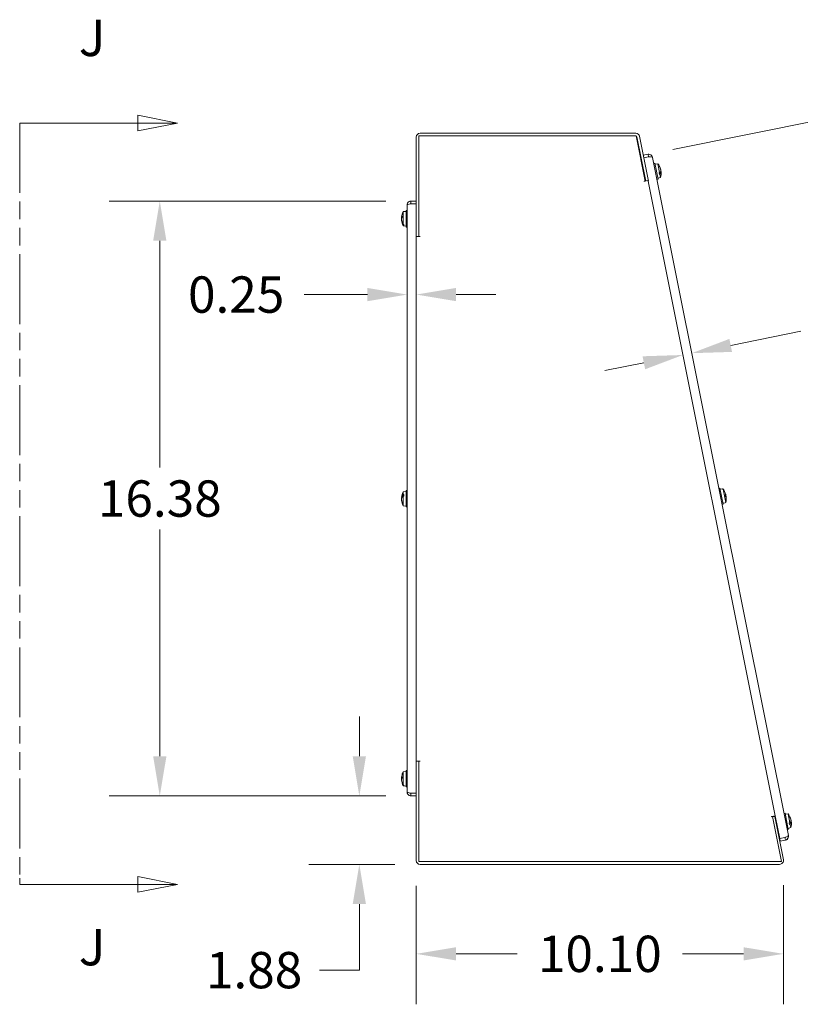
# Model space of a CAD drawing. Units: inches. Extents: x 8 to 176, y 17 to 110.
# Drawn here: x 8 to 29, y 59 to 86 of the extents above; entities that cross this region are included whole.
import ezdxf

# ---------------------------------------------------------------- set-up
doc = ezdxf.new("R2010")
doc.units = ezdxf.units.IN
doc.header["$LTSCALE"] = 11.111111
doc.header["$MEASUREMENT"] = 0
doc.linetypes.add('DOUBLE_DASH_CHAIN', pattern=[1.2403, 0.6614, -0.0827, 0.1654, -0.0827, 0.1654, -0.0827])
for name, color, linetype, lineweight in [('Dimension (ANSI)', 7, 'Continuous', 5), ('Section Line (ANSI)', 7, 'DOUBLE_DASH_CHAIN', 5), ('Visible (ANSI)', 7, 'Continuous', 5)]:
    doc.layers.add(name, color=color, linetype=linetype, lineweight=lineweight)
doc.styles.add('ROMANS', font='romans.shx')
doc.dimstyles.new('Default (ANSI)', dxfattribs={"dimscale": 11.111111, "dimtxt": 0.09, "dimasz": 0.098425, "dimexe": 0.125, "dimexo": 0.0625, "dimgap": 0.031496, "dimtad": 0, "dimtih": 1, "dimtoh": 1, "dimrnd": 1e-08, "dimzin": 0, "dimdsep": 46, "dimtxsty": 'ROMANS', "dimcen": 0.09, "dimdle": 0.393701, "dimclrd": 256, "dimclre": 256, "dimclrt": 256, "dimadec": 0, "dimazin": 0, "dimtfac": 1.111111, "dimtofl": 0, "dimtmove": 0, "dimatfit": 3, "dimfxl": 1, "dimtolj": 1, "dimtzin": 0, "dimlwd": -1, "dimlwe": -1, "dimarcsym": 0})

# ---------------------------------------------------------------- blocks, each defined once
blk = doc.blocks.new('*D4')
at = {"layer": 'Defpoints', "color": 0, "transparency": 16777216}
for p in [(11.672, 80.722), (18.583, 80.722), (18.583, 64.347)]:
    blk.add_point(p, dxfattribs=at)
at = {"layer": 'Dimension (ANSI)', "transparency": 16777216}
for p, q in [((17.889, 80.722), (10.283, 80.722)), ((11.672, 79.628), (11.672, 73.384)), ((11.672, 65.44), (11.672, 71.684)), ((17.889, 64.347), (10.283, 64.347))]:
    blk.add_line(p, q, dxfattribs=at)
for points in [[(11.49, 79.628), (11.855, 79.628), (11.672, 80.722)], [(11.49, 65.44), (11.855, 65.44), (11.672, 64.347)]]:
    blk.add_solid(points, dxfattribs=at)
at = {"layer": 'Dimension (ANSI)', "transparency": 16777216, "insert": (11.672, 72.534), "char_height": 1, "attachment_point": 5, "style": 'ROMANS'}
blk.add_mtext('\\A1;16.38', dxfattribs=at)
blk = doc.blocks.new('*D5')
at = {"layer": 'Defpoints', "color": 0, "transparency": 16777216}
for p in [(18.728, 62.57), (28.828, 62.591), (28.828, 60.001)]:
    blk.add_point(p, dxfattribs=at)
at = {"layer": 'Dimension (ANSI)', "transparency": 16777216}
for p, q in [((18.728, 61.875), (18.728, 58.612)), ((28.828, 61.896), (28.828, 58.612)), ((19.822, 60.001), (21.5, 60.001)), ((27.734, 60.001), (26.057, 60.001))]:
    blk.add_line(p, q, dxfattribs=at)
for points in [[(19.822, 60.183), (19.822, 59.819), (18.728, 60.001)], [(27.734, 60.183), (27.734, 59.819), (28.828, 60.001)]]:
    blk.add_solid(points, dxfattribs=at)
at = {"layer": 'Dimension (ANSI)', "transparency": 16777216, "insert": (23.778, 60.001), "char_height": 1, "attachment_point": 5, "style": 'ROMANS'}
blk.add_mtext('\\A1;10.10', dxfattribs=at)
blk = doc.blocks.new('*D6')
at = {"layer": 'Defpoints', "color": 0, "transparency": 16777216}
for p in [(17.162, 64.347), (18.583, 64.347), (18.833, 62.465)]:
    blk.add_point(p, dxfattribs=at)
at = {"layer": 'Dimension (ANSI)', "transparency": 16777216}
for p, q in [((17.162, 65.44), (17.162, 66.534)), ((17.889, 64.347), (15.773, 64.347)), ((18.139, 62.465), (15.773, 62.465)), ((17.162, 61.371), (17.162, 59.553)), ((17.162, 59.553), (16.068, 59.553))]:
    blk.add_line(p, q, dxfattribs=at)
for points in [[(16.979, 65.44), (17.344, 65.44), (17.162, 64.347)], [(16.979, 61.371), (17.344, 61.371), (17.162, 62.465)]]:
    blk.add_solid(points, dxfattribs=at)
at = {"layer": 'Dimension (ANSI)', "transparency": 16777216, "insert": (14.266, 59.553), "char_height": 1, "attachment_point": 5, "style": 'ROMANS'}
blk.add_mtext('\\A1;1.88', dxfattribs=at)
blk = doc.blocks.new('*D7')
at = {"layer": 'Defpoints', "color": 0, "transparency": 16777216}
for p in [(18.728, 78.148), (18.478, 77.759), (18.728, 77.752)]:
    blk.add_point(p, dxfattribs=at)
at = {"layer": 'Dimension (ANSI)', "transparency": 16777216}
for p, q in [((17.385, 78.148), (15.646, 78.148)), ((19.822, 78.148), (20.915, 78.148))]:
    blk.add_line(p, q, dxfattribs=at)
for points in [[(17.385, 78.33), (17.385, 77.966), (18.478, 78.148)], [(19.822, 78.33), (19.822, 77.966), (18.728, 78.148)]]:
    blk.add_solid(points, dxfattribs=at)
at = {"layer": 'Dimension (ANSI)', "transparency": 16777216, "insert": (13.773, 78.148), "char_height": 1, "attachment_point": 5, "style": 'ROMANS'}
blk.add_mtext('\\A1;0.25', dxfattribs=at)
blk = doc.blocks.new('*D8')
at = {"layer": 'Defpoints', "color": 0, "transparency": 16777216}
for p in [(26.307, 76.534), (26.379, 76.174), (26.134, 76.125)]:
    blk.add_point(p, dxfattribs=at)
at = {"layer": 'Dimension (ANSI)', "transparency": 16777216}
for p, q in [((27.38, 76.749), (29.31, 77.136)), ((24.99, 76.271), (23.917, 76.056))]:
    blk.add_line(p, q, dxfattribs=at)
for points in [[(27.344, 76.928), (27.415, 76.57), (26.307, 76.534)], [(24.954, 76.449), (25.026, 76.092), (26.062, 76.485)]]:
    blk.add_solid(points, dxfattribs=at)
at = {"layer": 'Dimension (ANSI)', "transparency": 16777216, "insert": (31.183, 77.136), "char_height": 1, "attachment_point": 5, "style": 'ROMANS'}
blk.add_mtext('\\A1;0.25', dxfattribs=at)
blk = doc.blocks.new('*D9')
at = {"layer": 'Defpoints', "color": 0, "transparency": 16777216}
for p in [(32.294, 83.448), (25.104, 82.008), (28.883, 63.133)]:
    blk.add_point(p, dxfattribs=at)
at = {"layer": 'Dimension (ANSI)', "transparency": 16777216}
for p, q in [((25.785, 82.144), (33.656, 83.72)), ((32.509, 82.375), (33.893, 75.46)), ((35.859, 65.645), (34.234, 73.76)), ((29.564, 63.269), (37.435, 64.845))]:
    blk.add_line(p, q, dxfattribs=at)
for points in [[(32.687, 82.411), (32.33, 82.339), (32.294, 83.448)], [(36.037, 65.68), (35.68, 65.609), (36.073, 64.572)]]:
    blk.add_solid(points, dxfattribs=at)
at = {"layer": 'Dimension (ANSI)', "transparency": 16777216, "insert": (34.063, 74.61), "char_height": 1, "attachment_point": 5, "style": 'ROMANS'}
blk.add_mtext('\\A1;19.25', dxfattribs=at)
blk = doc.blocks.new('2dTransSection2')
at = {"layer": 'Section Line (ANSI)', "linetype": 'Continuous'}
for p, q in [((1.0944, 7.4583), (0.9964, 7.4778)), ((0.9964, 7.4778), (0.9964, 7.4388)), ((0.7036, 7.4583), (0.7036, 7.4426)), ((0.7036, 7.4583), (0.9964, 7.4583)), ((0.9964, 7.4583), (1.0944, 7.4583)), ((0.9964, 7.4388), (1.0944, 7.4583)), ((0.7036, 5.5879), (0.7036, 5.5721)), ((1.0944, 5.5721), (0.9964, 5.5916)), ((0.9964, 5.5916), (0.9964, 5.5526)), ((0.7036, 5.5721), (0.9964, 5.5721)), ((0.9964, 5.5721), (1.0944, 5.5721)), ((0.9964, 5.5526), (1.0944, 5.5721))]:
    blk.add_line(p, q, dxfattribs=at)
at = {"layer": 'Section Line (ANSI)', "linetype": 'DOUBLE_DASH_CHAIN', "ltscale": 0.023564}
blk.add_line((0.7036, 7.4583), (0.7036, 5.5721), dxfattribs=at)
at = {"layer": 'Section Line (ANSI)', "linetype": 'Continuous', "flags": 128}
for points in [[(0.9964, 7.4388), (1.0944, 7.4583), (0.9964, 7.4778), (0.9964, 7.4388)], [(0.9964, 5.5526), (1.0944, 5.5721), (0.9964, 5.5916), (0.9964, 5.5526)]]:
    blk.add_lwpolyline(points, dxfattribs=at)
at = {"layer": 'Section Line (ANSI)'}
for points in [[(0.9964, 7.4388), (1.0944, 7.4583), (0.9964, 7.4778), (0.9964, 7.4388)], [(0.9964, 5.5526), (1.0944, 5.5721), (0.9964, 5.5916), (0.9964, 5.5526)]]:
    blk.add_solid(points, dxfattribs=at)
at = {"layer": 'Section Line (ANSI)', "char_height": 0.09, "attachment_point": 7, "style": 'ROMANS'}
for insert in [(0.85, 7.5961), (0.85, 5.3435)]:
    blk.add_mtext('J', dxfattribs=dict(at, insert=insert))

msp = doc.modelspace()

# ---------------------------------------------------------------- linework, layer by layer
at = {"layer": 'Visible (ANSI)'}
for p, q in [((18.728, 82.484), (18.728, 79.746)), ((18.802, 82.516), (24.779, 82.516)), ((18.802, 79.746), (18.802, 82.516)), ((18.833, 82.59), (24.767, 82.59)), ((24.779, 82.516), (25.028, 81.271)), ((25.041, 81.273), (24.798, 82.491)), ((25.117, 81.272), (24.87, 82.505)), ((25.104, 82.008), (24.975, 81.982)), ((24.989, 81.909), (25.119, 81.935)), ((25.118, 81.935), (24.989, 81.909)), ((25.118, 81.935), (24.989, 81.909)), ((25.118, 81.935), (25.104, 82.008)), ((25.228, 81.925), (28.966, 63.256)), ((25.261, 81.76), (25.292, 81.767)), ((25.292, 81.767), (25.381, 81.322)), ((25.375, 81.749), (25.298, 81.74)), ((25.375, 81.749), (25.424, 81.504)), ((25.422, 81.66), (25.419, 81.677)), ((25.449, 81.6), (25.448, 81.6)), ((24.984, 81.559), (24.971, 81.557)), ((25.017, 81.395), (25.004, 81.393)), ((25.35, 81.316), (25.381, 81.322)), ((25.451, 81.371), (25.376, 81.349)), ((25.407, 81.5), (25.424, 81.504)), ((25.407, 81.5), (25.416, 81.456)), ((25.449, 81.502), (25.408, 81.494)), ((25.455, 81.498), (25.41, 81.489)), ((25.433, 81.46), (25.416, 81.456)), ((25.449, 81.502), (25.425, 81.504)), ((25.433, 81.46), (25.451, 81.371)), ((25.462, 81.536), (25.445, 81.535)), ((25.452, 81.501), (25.455, 81.501)), ((25.096, 81.284), (24.998, 81.265)), ((24.998, 81.265), (25.028, 81.271)), ((24.998, 81.265), (24.998, 81.264)), ((24.998, 81.264), (24.998, 81.265)), ((25.099, 81.269), (25.117, 81.272)), ((25.104, 81.27), (28.602, 63.798)), ((18.478, 64.452), (18.478, 80.616)), ((18.728, 80.722), (18.583, 80.722)), ((18.583, 80.648), (18.583, 80.722)), ((18.583, 80.648), (18.728, 80.648)), ((18.583, 80.647), (18.728, 80.647)), ((18.325, 80.278), (18.325, 80.278)), ((18.325, 80.267), (18.337, 80.266)), ((18.34, 80.309), (18.34, 80.271)), ((18.368, 80.437), (18.446, 80.443)), ((18.368, 80.426), (18.368, 80.437)), ((18.368, 80.426), (18.446, 80.433)), ((18.368, 80.078), (18.368, 80.426)), ((18.446, 80.46), (18.446, 80.007)), ((18.446, 80.46), (18.478, 80.46)), ((18.325, 80.21), (18.325, 80.21)), ((18.325, 80.2), (18.327, 80.2)), ((18.338, 80.125), (18.342, 80.127)), ((18.34, 80.12), (18.348, 80.12)), ((18.368, 80.078), (18.386, 80.077)), ((18.386, 80.053), (18.368, 80.055)), ((18.368, 80.041), (18.368, 80.055)), ((18.368, 80.041), (18.446, 80.034)), ((18.386, 80.053), (18.386, 80.077)), ((18.446, 80.007), (18.478, 80.007)), ((18.728, 65.308), (18.728, 79.746)), ((18.733, 79.746), (18.728, 79.746)), ((18.833, 79.746), (18.733, 79.746)), ((18.802, 79.746), (18.834, 79.746)), ((18.802, 79.746), (18.802, 79.746)), ((18.834, 79.746), (18.833, 79.746)), ((18.834, 79.746), (18.834, 79.746)), ((18.368, 72.72), (18.446, 72.727)), ((18.368, 72.643), (18.368, 72.72)), ((18.368, 72.643), (18.386, 72.643)), ((18.386, 72.601), (18.386, 72.643)), ((18.446, 72.754), (18.446, 72.301)), ((18.446, 72.754), (18.478, 72.754)), ((27.084, 72.819), (27.052, 72.813)), ((27.173, 72.375), (27.084, 72.819)), ((27.149, 72.799), (27.089, 72.793)), ((27.149, 72.799), (27.167, 72.801)), ((27.149, 72.799), (27.151, 72.794)), ((27.168, 72.796), (27.151, 72.794)), ((27.168, 72.796), (27.243, 72.424)), ((27.209, 72.735), (27.208, 72.734)), ((27.212, 72.73), (27.211, 72.729)), ((18.325, 72.561), (18.337, 72.56)), ((18.325, 72.493), (18.327, 72.493)), ((18.342, 72.6), (18.338, 72.602)), ((18.34, 72.605), (18.386, 72.605)), ((18.34, 72.437), (18.34, 72.416)), ((18.345, 72.598), (18.366, 72.598)), ((18.345, 72.598), (18.361, 72.593)), ((18.386, 72.601), (18.368, 72.6)), ((18.368, 72.335), (18.368, 72.6)), ((27.173, 72.375), (27.141, 72.369)), ((27.226, 72.419), (27.167, 72.402)), ((27.226, 72.419), (27.243, 72.424)), ((27.226, 72.419), (27.226, 72.419)), ((27.24, 72.583), (27.231, 72.626)), ((27.252, 72.597), (27.237, 72.595)), ((18.368, 72.335), (18.446, 72.328)), ((18.446, 72.301), (18.478, 72.301)), ((18.446, 65.047), (18.446, 64.594)), ((18.446, 65.047), (18.478, 65.047)), ((18.733, 65.308), (18.728, 65.308)), ((18.728, 65.308), (18.728, 62.57)), ((18.733, 65.308), (18.833, 65.308)), ((18.802, 65.308), (18.802, 65.308)), ((18.834, 65.308), (18.802, 65.308)), ((18.802, 62.539), (18.802, 65.308)), ((18.833, 65.308), (18.834, 65.308)), ((18.834, 65.308), (18.834, 65.308)), ((18.325, 64.851), (18.34, 64.849)), ((18.325, 64.791), (18.325, 64.791)), ((18.34, 64.876), (18.34, 64.834)), ((18.368, 65.014), (18.446, 65.02)), ((18.368, 64.645), (18.368, 65.014)), ((18.338, 64.708), (18.342, 64.71)), ((18.34, 64.702), (18.344, 64.702)), ((18.368, 64.645), (18.386, 64.644)), ((18.386, 64.63), (18.368, 64.631)), ((18.368, 64.628), (18.368, 64.631)), ((18.368, 64.628), (18.446, 64.621)), ((18.386, 64.63), (18.386, 64.644)), ((18.446, 64.594), (18.478, 64.594)), ((18.728, 64.421), (18.583, 64.421)), ((18.583, 64.421), (18.728, 64.421)), ((18.583, 64.421), (18.583, 64.347)), ((18.583, 64.347), (18.728, 64.347)), ((28.499, 63.778), (28.602, 63.798)), ((28.53, 63.784), (28.499, 63.777)), ((28.499, 63.777), (28.499, 63.778)), ((28.499, 63.778), (28.499, 63.778)), ((28.53, 63.784), (28.779, 62.539)), ((28.532, 63.771), (28.589, 63.782)), ((28.828, 62.591), (28.589, 63.782)), ((28.727, 63.177), (28.602, 63.798)), ((28.844, 63.866), (28.875, 63.872)), ((28.875, 63.872), (28.964, 63.428)), ((28.958, 63.854), (28.881, 63.845)), ((28.958, 63.854), (29.007, 63.609)), ((29.005, 63.766), (29.002, 63.782)), ((29.032, 63.705), (29.031, 63.705)), ((28.627, 63.676), (28.611, 63.673)), ((28.66, 63.512), (28.644, 63.509)), ((28.933, 63.421), (28.964, 63.428)), ((29.034, 63.476), (28.959, 63.454)), ((28.99, 63.605), (29.007, 63.609)), ((28.99, 63.605), (28.999, 63.562)), ((29.032, 63.607), (28.992, 63.599)), ((29.038, 63.603), (28.993, 63.594)), ((29.016, 63.566), (28.999, 63.562)), ((29.032, 63.607), (29.008, 63.609)), ((29.016, 63.566), (29.034, 63.476)), ((29.045, 63.642), (29.028, 63.64)), ((29.035, 63.607), (29.038, 63.606)), ((28.869, 63.206), (28.727, 63.177)), ((28.869, 63.206), (28.727, 63.177)), ((28.869, 63.205), (28.727, 63.177)), ((28.727, 63.177), (28.741, 63.104)), ((28.727, 63.177), (28.727, 63.177)), ((28.869, 63.205), (28.883, 63.133)), ((28.741, 63.104), (28.883, 63.133)), ((28.883, 63.132), (28.741, 63.104)), ((28.741, 63.104), (28.741, 63.104)), ((28.779, 62.539), (18.802, 62.539)), ((28.725, 62.465), (18.833, 62.465))]:
    msp.add_line(p, q, dxfattribs=at)
for centre, radius, start, end in [((18.833, 82.484), 0.105, 90, 180), ((24.767, 82.484), 0.105, 11.3226, 90), ((24.767, 82.484), 0.0312, 11.3226, 65.7897), ((25.031, 81.483), 0.435, 18.0489, 37.6145), ((25.031, 81.483), 0.435, 345.0307, 4.5963), ((18.758, 80.244), 0.435, 153.7081, 174.3163), ((18.758, 80.233), 0.435, 153.7081, 174.3163), ((18.758, 80.244), 0.435, 185.6837, 185.8401), ((18.758, 80.233), 0.435, 185.6837, 206.2919), ((18.758, 72.527), 0.435, 153.7081, 174.405), ((18.758, 72.527), 0.435, 185.595, 206.2919), ((18.758, 64.821), 0.435, 153.7081, 170.2486), ((18.758, 64.821), 0.435, 189.7514, 206.2919), ((28.614, 63.588), 0.435, 18.0489, 37.6145), ((28.614, 63.588), 0.435, 345.0307, 4.5963), ((18.833, 62.57), 0.105, 180, 270), ((28.725, 62.57), 0.105, 270, 11.3226)]:
    msp.add_arc(centre, radius, start, end, dxfattribs=at)
for centre, major_axis, ratio, start_param, end_param in [((25.034, 81.477), (0.397, 0.177), 0.918547, 6.163113, 6.354072), ((25.031, 81.491), (0.435, 0.001), 0.893826, 0.25993, 0.450889), ((25.027, 81.501), (0.426, 0.085), 0.393866, 5.826469, 6.009268), ((25.034, 81.466), (0.426, 0.085), 0.434897, 5.826469, 6.009268), ((25.03, 81.489), (0.426, 0.085), 0.28708, 6.005906, 6.01842), ((25.036, 81.467), (0.416, 0.125), 0.385585, 5.984851, 6.161973), ((25.029, 81.5), (0.432, 0.045), 0.385585, 0.121212, 0.144871), ((25.029, 81.499), (0.432, 0.044), 0.439863, 6.064285, 6.241407), ((25.032, 81.478), (0.426, 0.085), 0.534216, 6.005906, 6.01842), ((25.034, 81.476), (0.401, 0.167), 0.893826, 6.002278, 6.023255), ((25.031, 81.49), (0.434, -0.011), 0.918547, 0.096414, 0.120073), ((18.757, 80.218), (-0.432, 0.044), 0.509877, 6.059463, 6.250422), ((18.757, 80.236), (-0.427, 0.081), 0.8848, 0.078748, 0.082257), ((18.757, 80.229), (-0.432, 0.044), 0.509877, 6.223521, 6.250422), ((18.757, 80.225), (-0.427, 0.081), 0.8848, 0.078748, 0.082257), ((18.757, 80.249), (-0.433, -0.043), 0.457748, 5.962525, 6.153484), ((18.757, 80.243), (-0.428, -0.073), 0.855821, 6.020656, 6.053284), ((18.757, 80.253), (-0.428, -0.073), 0.855821, 6.048612, 6.053284), ((18.757, 80.218), (-0.433, 0.043), 0.457748, 0.129702, 0.133211), ((18.757, 80.224), (-0.428, 0.073), 0.855821, 0.229901, 0.407023), ((18.757, 80.252), (-0.427, -0.081), 0.8848, 6.200928, 6.207523), ((18.757, 80.242), (-0.427, -0.081), 0.8848, 6.200928, 6.37805), ((18.758, 80.237), (-0.435, 0), 0.799959, 0.264765, 0.277279), ((18.758, 80.231), (-0.435, 0), 0.931905, 0.264765, 0.277279), ((18.758, 80.244), (-0.435, 0), 0.862851, 0.273918, 0.456716), ((18.758, 80.224), (-0.435, 0), 0.884757, 0.273918, 0.456716), ((18.758, 72.544), (-0.435, 0), 0.512645, 5.826469, 6.009268), ((26.822, 72.538), (0.426, 0.085), 0.99554, 0.273918, 0.456716), ((26.823, 72.533), (0.426, 0.085), 0.990276, 0.273918, 0.456716), ((26.822, 72.536), (0.426, 0.085), 0.999816, 0.264765, 0.277279), ((26.823, 72.534), (0.426, 0.085), 0.96811, 0.264765, 0.277279), ((26.824, 72.535), (0.24, 0.362), 0.99242, 5.583271, 5.760393), ((26.823, 72.539), (0.41, -0.145), 0.985456, 0.61677, 0.793892), ((26.827, 72.519), (0.417, 0.122), 0.086641, 5.999975, 6.190934), ((18.757, 72.512), (-0.432, 0.044), 0.517005, 6.074288, 6.25141), ((18.757, 72.519), (-0.427, 0.08), 0.880947, 0.077202, 0.078957), ((18.757, 72.543), (-0.433, -0.043), 0.46512, 5.975437, 6.152559), ((18.757, 72.537), (-0.429, -0.072), 0.851534, 6.022079, 6.055967), ((18.757, 72.511), (-0.433, 0.043), 0.46512, 0.130626, 0.132381), ((18.757, 72.518), (-0.429, 0.072), 0.851534, 0.227218, 0.418177), ((18.757, 72.536), (-0.427, -0.08), 0.880947, 6.204228, 6.395187), ((18.758, 72.532), (-0.435, 0), 0.606713, 6.005906, 6.01842), ((18.758, 72.521), (-0.435, 0), 0.370471, 6.005906, 6.01842), ((18.758, 72.51), (-0.435, 0), 0.473423, 5.826469, 6.009268), ((26.82, 72.554), (0.432, 0.048), 0.086641, 0.092251, 0.280113), ((26.82, 72.554), (0.432, 0.047), 0.145875, 6.020485, 6.211444), ((26.823, 72.534), (0.426, 0.085), 0.99554, 5.826469, 6.009268), ((26.824, 72.538), (0.361, -0.242), 0.99242, 0.522792, 0.699914), ((26.822, 72.536), (0.426, 0.085), 0.999816, 6.005906, 6.01842), ((18.757, 64.816), (-0.413, 0.137), 0.96092, 0.144308, 0.22392), ((18.757, 64.804), (-0.433, 0.04), 0.319784, 6.037116, 6.228075), ((18.757, 64.827), (-0.419, -0.114), 0.943474, 5.943648, 5.946856), ((18.757, 64.838), (-0.433, -0.039), 0.26275, 5.983757, 6.174716), ((18.757, 64.804), (-0.433, 0.039), 0.26275, 0.108469, 0.188081), ((18.757, 64.815), (-0.419, 0.114), 0.943474, 0.33633, 0.513451), ((18.757, 64.826), (-0.413, -0.137), 0.96092, 6.059265, 6.236387), ((18.758, 64.824), (-0.435, 0), 0.907689, 0.264765, 0.277279), ((18.758, 64.82), (-0.435, 0), 0.987124, 0.264765, 0.277279), ((18.758, 64.827), (-0.435, 0), 0.949425, 0.273918, 0.456716), ((18.758, 64.816), (-0.435, 0), 0.962613, 0.273918, 0.456716), ((28.617, 63.582), (0.397, 0.177), 0.918547, 6.163113, 6.354072), ((28.614, 63.597), (0.435, 0.001), 0.893826, 0.25993, 0.450889), ((28.61, 63.607), (0.426, 0.085), 0.393866, 5.826469, 6.009268), ((28.617, 63.571), (0.426, 0.085), 0.434897, 5.826469, 6.009268), ((28.613, 63.595), (0.426, 0.085), 0.28708, 6.005906, 6.01842), ((28.619, 63.573), (0.416, 0.125), 0.385585, 5.984851, 6.161973), ((28.612, 63.605), (0.432, 0.045), 0.385585, 0.121212, 0.144871), ((28.612, 63.605), (0.432, 0.044), 0.439863, 6.064285, 6.241407), ((28.615, 63.583), (0.426, 0.085), 0.534216, 6.005906, 6.01842), ((28.617, 63.581), (0.401, 0.167), 0.893826, 6.002278, 6.023255), ((28.614, 63.596), (0.434, -0.011), 0.918547, 0.096414, 0.120073)]:
    msp.add_ellipse(centre, major_axis=major_axis, ratio=ratio, start_param=start_param, end_param=end_param, dxfattribs=at)
for points, knots in [([(25.228, 81.925), (25.22, 81.963), (25.19, 81.995), (25.153, 82.006), (25.137, 82.01), (25.12, 82.011), (25.104, 82.008)], [0, 0, 0, 0, 1.095058, 1.095058, 1.095058, 1.570796, 1.570796, 1.570796, 1.570796]), ([(25.133, 81.935), (25.129, 81.936), (25.125, 81.936), (25.121, 81.936), (25.12, 81.936), (25.119, 81.935), (25.118, 81.935)], [1.1134011, 1.1134011, 1.1134011, 1.1134011, 1.4834748, 1.4834748, 1.4834748, 1.5707963, 1.5707963, 1.5707963, 1.5707963]), ([(25.133, 81.935), (25.129, 81.936), (25.125, 81.936), (25.121, 81.936), (25.12, 81.936), (25.119, 81.935), (25.118, 81.935)], [1.1074517, 1.1074517, 1.1074517, 1.1074517, 1.4834748, 1.4834748, 1.4834748, 1.5707963, 1.5707963, 1.5707963, 1.5707963]), ([(25.119, 81.935), (25.158, 81.935), (25.196, 81.936), (25.215, 81.932), (25.223, 81.931), (25.227, 81.928), (25.228, 81.925)], [0, 0, 0, 0, 1.095058, 1.095058, 1.095058, 1.570796, 1.570796, 1.570796, 1.570796]), ([(25.449, 81.6), (25.449, 81.6), (25.449, 81.601), (25.449, 81.602), (25.449, 81.603), (25.448, 81.605), (25.448, 81.607), (25.447, 81.609), (25.447, 81.609), (25.447, 81.609)], [0.01645412, 0.01645412, 0.01645412, 0.01645412, 0.0282966, 0.0282966, 0.04243521, 0.04243521, 0.05657382, 0.05657382, 0.05880976, 0.05880976, 0.05880976, 0.05880976]), ([(25.451, 81.592), (25.451, 81.59), (25.452, 81.589), (25.453, 81.585), (25.453, 81.583), (25.454, 81.579), (25.454, 81.578), (25.454, 81.575), (25.454, 81.573), (25.455, 81.572), (25.455, 81.572), (25.455, 81.572)], [0, 0, 0, 0, 0.0141483, 0.0141483, 0.0282966, 0.0282966, 0.04243521, 0.04243521, 0.05657382, 0.05657382, 0.05880976, 0.05880976, 0.05880976, 0.05880976]), ([(25.449, 81.502), (25.449, 81.502), (25.45, 81.502), (25.451, 81.502), (25.452, 81.501), (25.452, 81.501)], [0.08123708, 0.08123708, 0.08123708, 0.08123708, 0.08845387, 0.08845387, 0.09142298, 0.09142298, 0.09142298, 0.09142298]), ([(25.46, 81.545), (25.46, 81.546), (25.46, 81.548), (25.459, 81.552), (25.459, 81.554), (25.458, 81.557), (25.458, 81.559), (25.457, 81.562), (25.457, 81.563), (25.456, 81.564), (25.456, 81.564), (25.456, 81.564)], [0, 0, 0, 0, 0.0141483, 0.0141483, 0.0282966, 0.0282966, 0.04243521, 0.04243521, 0.05657382, 0.05657382, 0.05880976, 0.05880976, 0.05880976, 0.05880976]), ([(25.462, 81.535), (25.462, 81.536), (25.462, 81.536), (25.462, 81.537), (25.462, 81.536), (25.463, 81.535), (25.463, 81.534), (25.463, 81.532), (25.463, 81.53), (25.463, 81.528), (25.463, 81.528), (25.463, 81.528)], [0, 0, 0, 0, 0.0141483, 0.0141483, 0.0282966, 0.0282966, 0.04243521, 0.04243521, 0.05657382, 0.05657382, 0.05880976, 0.05880976, 0.05880976, 0.05880976]), ([(18.583, 80.722), (18.545, 80.722), (18.507, 80.699), (18.49, 80.665), (18.482, 80.65), (18.478, 80.633), (18.478, 80.616)], [0, 0, 0, 0, 1.095058, 1.095058, 1.095058, 1.570796, 1.570796, 1.570796, 1.570796]), ([(18.478, 80.616), (18.478, 80.624), (18.501, 80.631), (18.535, 80.638), (18.55, 80.641), (18.567, 80.644), (18.583, 80.647)], [0, 0, 0, 0, 1.095058, 1.095058, 1.095058, 1.570796, 1.570796, 1.570796, 1.570796]), ([(18.57, 80.644), (18.573, 80.646), (18.577, 80.647), (18.581, 80.648), (18.582, 80.648), (18.582, 80.648), (18.583, 80.648)], [1.1074378, 1.1074378, 1.1074378, 1.1074378, 1.4834748, 1.4834748, 1.4834748, 1.5707963, 1.5707963, 1.5707963, 1.5707963]), ([(18.325, 80.28), (18.325, 80.279), (18.325, 80.278), (18.325, 80.278), (18.325, 80.278), (18.325, 80.279), (18.325, 80.28), (18.325, 80.282), (18.325, 80.283), (18.325, 80.285), (18.325, 80.285), (18.325, 80.286)], [0, 0, 0, 0, 0.0141483, 0.0141483, 0.0282966, 0.0282966, 0.04243521, 0.04243521, 0.05657382, 0.05657382, 0.05880976, 0.05880976, 0.05880976, 0.05880976]), ([(18.325, 80.269), (18.325, 80.268), (18.325, 80.268), (18.325, 80.267), (18.325, 80.267), (18.325, 80.268), (18.325, 80.269), (18.325, 80.271), (18.325, 80.273), (18.325, 80.275), (18.325, 80.275), (18.325, 80.275)], [0, 0, 0, 0, 0.0141483, 0.0141483, 0.0282966, 0.0282966, 0.04243521, 0.04243521, 0.05657382, 0.05657382, 0.05880976, 0.05880976, 0.05880976, 0.05880976]), ([(18.325, 80.265), (18.325, 80.264), (18.325, 80.262), (18.325, 80.258), (18.325, 80.256), (18.325, 80.252), (18.325, 80.251), (18.325, 80.249), (18.325, 80.249), (18.325, 80.249)], [0, 0, 0, 0, 0.0141483, 0.0141483, 0.0282966, 0.0282966, 0.04243521, 0.04243521, 0.04304346, 0.04304346, 0.04304346, 0.04304346]), ([(18.325, 80.255), (18.325, 80.253), (18.325, 80.251), (18.325, 80.247), (18.325, 80.245), (18.325, 80.242), (18.325, 80.24), (18.325, 80.237), (18.325, 80.236), (18.325, 80.234), (18.325, 80.234), (18.325, 80.234)], [0, 0, 0, 0, 0.0141483, 0.0141483, 0.0282966, 0.0282966, 0.04243521, 0.04243521, 0.05657382, 0.05657382, 0.05880976, 0.05880976, 0.05880976, 0.05880976]), ([(18.325, 80.229), (18.325, 80.23), (18.325, 80.232), (18.325, 80.235), (18.325, 80.237), (18.325, 80.239)], [0.01565627, 0.01565627, 0.01565627, 0.01565627, 0.0282966, 0.0282966, 0.04168792, 0.04168792, 0.04168792, 0.04168792]), ([(18.325, 80.212), (18.325, 80.214), (18.325, 80.216), (18.325, 80.219), (18.325, 80.221), (18.325, 80.225), (18.325, 80.227), (18.325, 80.23), (18.325, 80.231), (18.325, 80.232), (18.325, 80.233), (18.325, 80.233)], [0, 0, 0, 0, 0.0141483, 0.0141483, 0.0282966, 0.0282966, 0.04243521, 0.04243521, 0.05657382, 0.05657382, 0.05880976, 0.05880976, 0.05880976, 0.05880976]), ([(18.325, 80.21), (18.325, 80.21), (18.325, 80.21), (18.325, 80.209), (18.325, 80.208), (18.325, 80.206), (18.325, 80.205), (18.325, 80.203), (18.325, 80.203), (18.325, 80.202)], [0.01928872, 0.01928872, 0.01928872, 0.01928872, 0.0282966, 0.0282966, 0.04243521, 0.04243521, 0.05657382, 0.05657382, 0.05880976, 0.05880976, 0.05880976, 0.05880976]), ([(18.325, 80.2), (18.325, 80.2), (18.325, 80.199), (18.325, 80.199), (18.325, 80.198), (18.325, 80.196), (18.325, 80.194), (18.325, 80.192), (18.325, 80.192), (18.325, 80.192)], [0.01928872, 0.01928872, 0.01928872, 0.01928872, 0.0282966, 0.0282966, 0.04243521, 0.04243521, 0.05657382, 0.05657382, 0.05880976, 0.05880976, 0.05880976, 0.05880976]), ([(18.342, 80.127), (18.342, 80.128), (18.342, 80.128), (18.343, 80.129), (18.344, 80.129), (18.344, 80.13)], [0.050128593, 0.050128593, 0.050128593, 0.050128593, 0.053097707, 0.053097707, 0.058664865, 0.058664865, 0.058664865, 0.058664865]), ([(27.242, 72.646), (27.242, 72.647), (27.242, 72.647), (27.242, 72.649), (27.241, 72.651), (27.241, 72.654), (27.24, 72.656), (27.239, 72.658), (27.239, 72.658), (27.239, 72.658)], [0.01873166, 0.01873166, 0.01873166, 0.01873166, 0.0282966, 0.0282966, 0.04243521, 0.04243521, 0.05657382, 0.05657382, 0.05880976, 0.05880976, 0.05880976, 0.05880976]), ([(27.24, 72.654), (27.241, 72.652), (27.241, 72.65), (27.242, 72.646), (27.243, 72.644), (27.243, 72.642), (27.243, 72.64), (27.244, 72.638), (27.244, 72.638), (27.244, 72.637), (27.244, 72.637), (27.244, 72.637)], [0, 0, 0, 0, 0.0141483, 0.0141483, 0.0282966, 0.0282966, 0.04243521, 0.04243521, 0.05657382, 0.05657382, 0.05880976, 0.05880976, 0.05880976, 0.05880976]), ([(18.325, 72.563), (18.325, 72.562), (18.325, 72.562), (18.325, 72.561), (18.325, 72.561), (18.325, 72.562), (18.325, 72.563), (18.325, 72.565), (18.325, 72.567), (18.325, 72.568), (18.325, 72.569), (18.325, 72.569)], [0, 0, 0, 0, 0.0141483, 0.0141483, 0.0282966, 0.0282966, 0.04243521, 0.04243521, 0.05657382, 0.05657382, 0.05880976, 0.05880976, 0.05880976, 0.05880976]), ([(18.325, 72.548), (18.325, 72.547), (18.325, 72.545), (18.325, 72.541), (18.325, 72.539), (18.325, 72.535), (18.325, 72.533), (18.325, 72.53), (18.325, 72.529), (18.325, 72.528), (18.325, 72.528), (18.325, 72.528)], [0, 0, 0, 0, 0.0141483, 0.0141483, 0.0282966, 0.0282966, 0.04243521, 0.04243521, 0.05657382, 0.05657382, 0.05880976, 0.05880976, 0.05880976, 0.05880976]), ([(18.325, 72.506), (18.325, 72.508), (18.325, 72.51), (18.325, 72.513), (18.325, 72.515), (18.325, 72.519), (18.325, 72.521), (18.325, 72.524), (18.325, 72.525), (18.325, 72.527), (18.325, 72.527), (18.325, 72.527)], [0, 0, 0, 0, 0.0141483, 0.0141483, 0.0282966, 0.0282966, 0.04243521, 0.04243521, 0.05657382, 0.05657382, 0.05880976, 0.05880976, 0.05880976, 0.05880976]), ([(18.325, 72.493), (18.325, 72.493), (18.325, 72.493), (18.325, 72.492), (18.325, 72.492), (18.325, 72.489), (18.325, 72.488), (18.325, 72.486), (18.325, 72.486), (18.325, 72.485)], [0.01958551, 0.01958551, 0.01958551, 0.01958551, 0.0282966, 0.0282966, 0.04243521, 0.04243521, 0.05657382, 0.05657382, 0.05880976, 0.05880976, 0.05880976, 0.05880976]), ([(18.345, 72.598), (18.344, 72.599), (18.343, 72.599), (18.342, 72.6), (18.342, 72.6), (18.342, 72.6)], [0.08123708, 0.08123708, 0.08123708, 0.08123708, 0.08845387, 0.08845387, 0.09142298, 0.09142298, 0.09142298, 0.09142298]), ([(27.252, 72.596), (27.252, 72.597), (27.252, 72.598), (27.252, 72.6), (27.251, 72.602), (27.251, 72.604), (27.25, 72.604), (27.25, 72.605), (27.25, 72.605), (27.25, 72.605)], [0.01873166, 0.01873166, 0.01873166, 0.01873166, 0.0282966, 0.0282966, 0.04243521, 0.04243521, 0.05657382, 0.05657382, 0.05880976, 0.05880976, 0.05880976, 0.05880976]), ([(27.252, 72.596), (27.252, 72.597), (27.252, 72.597), (27.252, 72.596), (27.253, 72.595), (27.253, 72.593), (27.253, 72.591), (27.254, 72.588), (27.254, 72.586), (27.254, 72.584), (27.254, 72.584), (27.254, 72.583)], [0, 0, 0, 0, 0.0141483, 0.0141483, 0.0282966, 0.0282966, 0.04243521, 0.04243521, 0.05657382, 0.05657382, 0.05880976, 0.05880976, 0.05880976, 0.05880976]), ([(18.325, 64.851), (18.325, 64.851), (18.325, 64.851), (18.325, 64.851), (18.325, 64.851), (18.325, 64.853), (18.325, 64.854), (18.325, 64.857), (18.325, 64.859), (18.325, 64.861), (18.325, 64.861), (18.325, 64.862)], [0, 0, 0, 0, 0.0141483, 0.0141483, 0.0282966, 0.0282966, 0.04243521, 0.04243521, 0.05657382, 0.05657382, 0.05880976, 0.05880976, 0.05880976, 0.05880976]), ([(18.325, 64.849), (18.325, 64.848), (18.325, 64.846), (18.325, 64.842), (18.325, 64.84), (18.325, 64.836), (18.325, 64.835), (18.325, 64.832), (18.325, 64.831), (18.325, 64.831), (18.325, 64.83), (18.325, 64.83)], [0, 0, 0, 0, 0.0141483, 0.0141483, 0.0282966, 0.0282966, 0.04243521, 0.04243521, 0.05657382, 0.05657382, 0.05880976, 0.05880976, 0.05880976, 0.05880976]), ([(18.325, 64.793), (18.325, 64.794), (18.325, 64.796), (18.325, 64.8), (18.325, 64.802), (18.325, 64.805), (18.325, 64.807), (18.325, 64.81), (18.325, 64.811), (18.325, 64.811), (18.325, 64.811), (18.325, 64.812)], [0, 0, 0, 0, 0.0141483, 0.0141483, 0.0282966, 0.0282966, 0.04243521, 0.04243521, 0.05657382, 0.05657382, 0.05880976, 0.05880976, 0.05880976, 0.05880976]), ([(18.325, 64.791), (18.325, 64.791), (18.325, 64.791), (18.325, 64.791), (18.325, 64.79), (18.325, 64.789), (18.325, 64.788), (18.325, 64.785), (18.325, 64.783), (18.325, 64.781), (18.325, 64.781), (18.325, 64.78)], [0.01183879, 0.01183879, 0.01183879, 0.01183879, 0.0141483, 0.0141483, 0.0282966, 0.0282966, 0.04243521, 0.04243521, 0.05657382, 0.05657382, 0.05880976, 0.05880976, 0.05880976, 0.05880976]), ([(18.583, 64.421), (18.545, 64.429), (18.507, 64.436), (18.49, 64.443), (18.482, 64.446), (18.478, 64.449), (18.478, 64.452)], [0, 0, 0, 0, 1.095058, 1.095058, 1.095058, 1.570796, 1.570796, 1.570796, 1.570796]), ([(18.478, 64.452), (18.478, 64.414), (18.501, 64.376), (18.535, 64.358), (18.55, 64.351), (18.567, 64.347), (18.583, 64.347)], [0, 0, 0, 0, 1.095058, 1.095058, 1.095058, 1.570796, 1.570796, 1.570796, 1.570796]), ([(18.57, 64.424), (18.573, 64.422), (18.577, 64.421), (18.581, 64.421), (18.582, 64.421), (18.582, 64.421), (18.583, 64.421)], [1.1074378, 1.1074378, 1.1074378, 1.1074378, 1.4834748, 1.4834748, 1.4834748, 1.5707963, 1.5707963, 1.5707963, 1.5707963]), ([(29.032, 63.705), (29.032, 63.705), (29.032, 63.706), (29.032, 63.707), (29.032, 63.708), (29.031, 63.71), (29.031, 63.712), (29.03, 63.714), (29.03, 63.714), (29.03, 63.714)], [0.01645412, 0.01645412, 0.01645412, 0.01645412, 0.0282966, 0.0282966, 0.04243521, 0.04243521, 0.05657382, 0.05657382, 0.05880976, 0.05880976, 0.05880976, 0.05880976]), ([(29.034, 63.697), (29.034, 63.696), (29.035, 63.694), (29.036, 63.69), (29.036, 63.688), (29.037, 63.685), (29.037, 63.683), (29.037, 63.68), (29.038, 63.679), (29.038, 63.678), (29.038, 63.678), (29.038, 63.677)], [0, 0, 0, 0, 0.0141483, 0.0141483, 0.0282966, 0.0282966, 0.04243521, 0.04243521, 0.05657382, 0.05657382, 0.05880976, 0.05880976, 0.05880976, 0.05880976]), ([(29.032, 63.607), (29.033, 63.607), (29.033, 63.607), (29.035, 63.607), (29.035, 63.607), (29.035, 63.607)], [0.08123708, 0.08123708, 0.08123708, 0.08123708, 0.08845387, 0.08845387, 0.09142298, 0.09142298, 0.09142298, 0.09142298]), ([(29.043, 63.65), (29.043, 63.651), (29.043, 63.653), (29.042, 63.657), (29.042, 63.659), (29.041, 63.663), (29.041, 63.664), (29.04, 63.667), (29.04, 63.668), (29.039, 63.669), (29.039, 63.669), (29.039, 63.67)], [0, 0, 0, 0, 0.0141483, 0.0141483, 0.0282966, 0.0282966, 0.04243521, 0.04243521, 0.05657382, 0.05657382, 0.05880976, 0.05880976, 0.05880976, 0.05880976]), ([(29.045, 63.64), (29.045, 63.641), (29.045, 63.642), (29.045, 63.642), (29.045, 63.642), (29.046, 63.64), (29.046, 63.639), (29.046, 63.637), (29.046, 63.635), (29.046, 63.633), (29.047, 63.633), (29.047, 63.633)], [0, 0, 0, 0, 0.0141483, 0.0141483, 0.0282966, 0.0282966, 0.04243521, 0.04243521, 0.05657382, 0.05657382, 0.05880976, 0.05880976, 0.05880976, 0.05880976]), ([(28.966, 63.256), (28.967, 63.249), (28.946, 63.238), (28.914, 63.224), (28.9, 63.218), (28.884, 63.212), (28.869, 63.206)], [0, 0, 0, 0, 1.095058, 1.095058, 1.095058, 1.570796, 1.570796, 1.570796, 1.570796]), ([(28.882, 63.211), (28.879, 63.209), (28.875, 63.207), (28.871, 63.206), (28.871, 63.205), (28.87, 63.205), (28.869, 63.205)], [1.1074239, 1.1074239, 1.1074239, 1.1074239, 1.4834748, 1.4834748, 1.4834748, 1.5707963, 1.5707963, 1.5707963, 1.5707963]), ([(28.966, 63.256), (28.973, 63.219), (28.958, 63.177), (28.928, 63.153), (28.915, 63.143), (28.9, 63.136), (28.883, 63.132)], [0, 0, 0, 0, 1.095058, 1.095058, 1.095058, 1.570796, 1.570796, 1.570796, 1.570796]), ([(28.883, 63.133), (28.921, 63.14), (28.953, 63.17), (28.964, 63.207), (28.968, 63.223), (28.969, 63.24), (28.966, 63.256)], [0, 0, 0, 0, 1.095058, 1.095058, 1.095058, 1.570796, 1.570796, 1.570796, 1.570796])]:
    msp.add_open_spline(points, degree=3, knots=knots, dxfattribs=at)
for points in [[(25.418, 81.679), (25.418, 81.679), (25.419, 81.678), (25.419, 81.677)], [(18.34, 80.309), (18.34, 80.309), (18.34, 80.309), (18.34, 80.31)], [(18.34, 72.414), (18.34, 72.415), (18.34, 72.416), (18.34, 72.416)], [(27.24, 72.583), (27.24, 72.583), (27.24, 72.583), (27.239, 72.583)], [(18.34, 64.876), (18.34, 64.876), (18.34, 64.876), (18.34, 64.876)], [(29.001, 63.785), (29.001, 63.784), (29.002, 63.783), (29.002, 63.782)], [(28.869, 63.206), (28.873, 63.207), (28.877, 63.209), (28.882, 63.211)], [(28.869, 63.206), (28.869, 63.206), (28.869, 63.206), (28.869, 63.206)]]:
    msp.add_open_spline(points, degree=3, dxfattribs=at)

# ---------------------------------------------------------------- block references
at = {"layer": 'Section Line (ANSI)', "xscale": 11.11111111111111, "yscale": 11.11111111111111, "zscale": 11.11111111111111}
msp.add_blockref('2dTransSection2', (0, 0), dxfattribs=at)

# ---------------------------------------------------------------- dimensions: what is measured, and where the dimension line sits
at = {"layer": 'Dimension (ANSI)'}
for base, p1, p2, angle, override, picture, middle in [((32.294, 83.448), (28.883, 63.133), (25.104, 82.008), 281.3226, {"dimgap": 0.031496, "dimdec": 2, "dimtol": 0, "dimlim": 0, "dimtp": 0, "dimtm": 0, "dimtdec": 2, "dimatfit": 1}, '*D9', (34.063, 74.61)), ((11.672276569, 80.721723542), (18.583401679, 64.346723542), (18.583401679, 80.721723542), 90, {"dimgap": 0.031496, "dimdec": 2, "dimtol": 0, "dimlim": 0, "dimtp": 0, "dimtm": 0, "dimtdec": 2, "dimatfit": 1}, '*D4', (11.672276569, 72.534223542)), ((26.307, 76.534), (26.134, 76.125), (26.379, 76.174), 191.3226, {"dimgap": 0.031496, "dimdec": 2, "dimse1": 1, "dimse2": 1, "dimtol": 0, "dimlim": 0, "dimtp": 0, "dimtm": 0, "dimtdec": 2, "dimatfit": 1}, '*D8', (31.183, 77.136)), ((17.162, 64.347), (18.833, 62.465), (18.583, 64.347), 90, {"dimgap": 0.031496, "dimdec": 2, "dimtol": 0, "dimlim": 0, "dimtp": 0, "dimtm": 0, "dimtdec": 2, "dimatfit": 1}, '*D6', (14.266, 59.553)), ((28.828, 60.001), (18.728, 62.57), (28.828, 62.591), 180, {"dimgap": 0.031496, "dimtih": 0, "dimtoh": 0, "dimdec": 2, "dimtol": 0, "dimlim": 0, "dimtp": 0, "dimtm": 0, "dimtdec": 2, "dimatfit": 1}, '*D5', (23.778, 60.001))]:
    dim = msp.add_linear_dim(base=base, p1=p1, p2=p2, angle=angle, dimstyle='Default (ANSI)', override=override, dxfattribs=at)
    dim.commit()
    dim.dimension.update_dxf_attribs({"geometry": picture, "text_midpoint": middle, "dimtype": 160})
dim = msp.add_linear_dim(base=(18.728, 78.148), p1=(18.478, 77.759), p2=(18.728, 77.752), dimstyle='Default (ANSI)', override={"dimgap": 0.031496, "dimtih": 0, "dimtoh": 0, "dimdec": 2, "dimse1": 1, "dimse2": 1, "dimtol": 0, "dimlim": 0, "dimtp": 0, "dimtm": 0, "dimtdec": 2, "dimatfit": 1}, dxfattribs=at)
dim.commit()
dim.dimension.update_dxf_attribs({"geometry": '*D7', "text_midpoint": (13.773, 78.148), "dimtype": 160})

doc.saveas('drawing.dxf')
